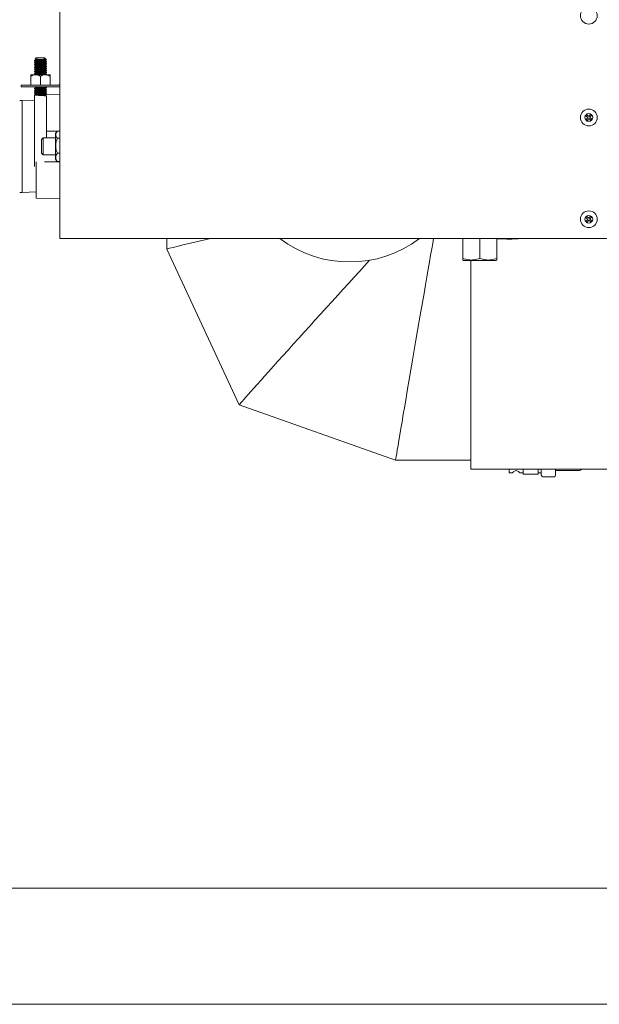
# Model space of a CAD drawing. Units: inches. Extents: x 11 to 392, y 3 to 256.
# Drawn here: x 47 to 73, y 11 to 55 of the extents above; entities that cross this region are included whole.
import ezdxf

# ---------------------------------------------------------------- set-up
doc = ezdxf.new("R2010")
doc.units = ezdxf.units.IN
doc.header["$LTSCALE"] = 24
doc.header["$MEASUREMENT"] = 0

msp = doc.modelspace()

# ---------------------------------------------------------------- linework, layer by layer
at = {"color": 7, "linetype": 'Continuous', "lineweight": 15}
for p, q in [((48.77, 55.752), (48.77, 44.878)), ((47.727, 52.884), (47.673, 52.83)), ((47.674, 52.829), (47.705, 52.811)), ((47.704, 52.811), (47.704, 52.8)), ((48.092, 52.884), (47.727, 52.884)), ((48.116, 52.86), (48.054, 52.86)), ((48.116, 52.86), (48.092, 52.884)), ((48.136, 52.837), (48.114, 52.85)), ((48.116, 52.849), (48.116, 52.86)), ((48.176, 52.8), (48.144, 52.832)), ((47.642, 52.765), (47.642, 52.753)), ((47.642, 52.765), (47.642, 52.765)), ((47.642, 52.753), (47.642, 52.753)), ((47.643, 52.751), (47.642, 52.753)), ((47.642, 52.67), (47.642, 52.658)), ((47.642, 52.67), (47.642, 52.67)), ((47.642, 52.658), (47.642, 52.658)), ((47.644, 52.656), (47.642, 52.658)), ((47.642, 52.574), (47.642, 52.562)), ((47.642, 52.574), (47.642, 52.574)), ((47.642, 52.562), (47.642, 52.562)), ((47.643, 52.561), (47.642, 52.562)), ((47.642, 52.479), (47.642, 52.467)), ((47.642, 52.479), (47.642, 52.479)), ((47.642, 52.467), (47.642, 52.467)), ((47.644, 52.465), (47.642, 52.467)), ((47.644, 52.385), (47.642, 52.384)), ((47.642, 52.384), (47.642, 52.372)), ((47.642, 52.384), (47.642, 52.384)), ((47.642, 52.372), (47.642, 52.372)), ((47.644, 52.37), (47.642, 52.372)), ((47.704, 52.716), (47.704, 52.705)), ((47.704, 52.621), (47.704, 52.61)), ((47.704, 52.526), (47.704, 52.515)), ((47.704, 52.43), (47.704, 52.42)), ((47.704, 52.335), (47.704, 52.324)), ((48.116, 52.754), (48.116, 52.765)), ((48.116, 52.659), (48.116, 52.67)), ((48.116, 52.563), (48.116, 52.574)), ((48.116, 52.468), (48.116, 52.479)), ((48.116, 52.373), (48.116, 52.384)), ((48.175, 52.719), (48.177, 52.717)), ((48.175, 52.528), (48.177, 52.527)), ((48.175, 52.513), (48.177, 52.515)), ((48.175, 52.433), (48.177, 52.431)), ((48.176, 52.623), (48.177, 52.622)), ((48.176, 52.418), (48.177, 52.42)), ((48.177, 52.705), (48.177, 52.717)), ((48.177, 52.717), (48.177, 52.717)), ((48.177, 52.705), (48.177, 52.705)), ((48.177, 52.61), (48.177, 52.622)), ((48.177, 52.622), (48.177, 52.622)), ((48.177, 52.61), (48.177, 52.61)), ((48.177, 52.515), (48.177, 52.527)), ((48.177, 52.527), (48.177, 52.527)), ((48.177, 52.515), (48.177, 52.515)), ((48.177, 52.42), (48.177, 52.431)), ((48.177, 52.431), (48.177, 52.431)), ((48.177, 52.42), (48.177, 52.42)), ((48.177, 52.324), (48.177, 52.336)), ((48.177, 52.336), (48.177, 52.336)), ((47.695, 52.136), (47.481, 52.136)), ((47.481, 51.68), (47.481, 52.069)), ((47.644, 52.29), (47.642, 52.289)), ((47.642, 52.289), (47.642, 52.277)), ((47.642, 52.277), (47.642, 52.289)), ((48.124, 52.136), (47.695, 52.136)), ((47.704, 52.24), (47.704, 52.229)), ((47.704, 52.145), (47.704, 52.136)), ((47.91, 52.069), (47.91, 51.68)), ((48.116, 52.278), (48.116, 52.289)), ((48.116, 52.182), (48.116, 52.193)), ((48.338, 52.136), (48.124, 52.136)), ((48.175, 52.322), (48.177, 52.324)), ((48.177, 52.241), (48.176, 52.24)), ((48.177, 52.324), (48.177, 52.324)), ((48.177, 52.234), (48.177, 52.237)), ((48.177, 52.229), (48.177, 52.234)), ((48.177, 52.229), (48.177, 52.229)), ((48.338, 51.68), (48.338, 52.069)), ((47.056, 51.598), (47.056, 51.68)), ((47.27, 51.68), (47.056, 51.68)), ((47.27, 51.598), (47.056, 51.598)), ((48.715, 51.68), (47.27, 51.68)), ((48.715, 51.598), (47.27, 51.598)), ((47.642, 51.527), (47.642, 51.515)), ((47.643, 51.525), (47.642, 51.527)), ((47.642, 51.515), (47.645, 51.513)), ((47.704, 51.573), (47.704, 51.562)), ((47.704, 51.478), (47.704, 51.467)), ((48.116, 51.516), (48.116, 51.527)), ((48.176, 51.561), (48.174, 51.561)), ((48.177, 51.479), (48.174, 51.48)), ((48.176, 51.564), (48.177, 51.562)), ((48.176, 51.469), (48.177, 51.467)), ((48.177, 51.562), (48.177, 51.574)), ((48.177, 51.467), (48.177, 51.479)), ((47.642, 51.431), (47.642, 51.42)), ((47.643, 51.43), (47.642, 51.431)), ((47.642, 51.42), (47.647, 51.418)), ((47.642, 51.336), (47.642, 51.324)), ((47.643, 51.335), (47.642, 51.336)), ((47.642, 51.324), (47.645, 51.323)), ((47.642, 51.241), (47.642, 49.562)), ((47.643, 51.24), (47.642, 51.241)), ((47.643, 51.433), (47.645, 51.433)), ((47.704, 51.383), (47.704, 51.372)), ((47.704, 51.288), (47.704, 51.277)), ((48.116, 51.421), (48.116, 51.431)), ((48.116, 51.325), (48.116, 51.336)), ((48.14, 51.311), (48.116, 51.325)), ((48.116, 51.23), (48.116, 51.241)), ((48.77, 51.268), (48.146, 51.257)), ((48.177, 51.289), (48.172, 51.291)), ((48.177, 51.384), (48.174, 51.385)), ((48.176, 51.275), (48.174, 51.275)), ((48.176, 51.373), (48.177, 51.372)), ((48.176, 51.278), (48.177, 51.277)), ((48.177, 51.372), (48.177, 51.384)), ((48.177, 51.277), (48.177, 51.289)), ((48.177, 49.562), (48.177, 51.193)), ((47.104, 50.997), (46.99, 50.997)), ((47.642, 50.98), (47.104, 50.997)), ((47.104, 50.997), (47.104, 46.926)), ((72.123, 50.361), (72.081, 50.312)), ((72.081, 50.312), (72.164, 50.24)), ((72.164, 50.24), (72.092, 50.157)), ((72.092, 50.157), (72.141, 50.115)), ((72.206, 50.29), (72.123, 50.361)), ((72.141, 50.115), (72.213, 50.198)), ((72.278, 50.373), (72.206, 50.29)), ((72.213, 50.198), (72.296, 50.126)), ((72.255, 50.247), (72.327, 50.33)), ((72.338, 50.175), (72.255, 50.247)), ((72.327, 50.33), (72.278, 50.373)), ((72.296, 50.126), (72.338, 50.175)), ((47.642, 49.562), (47.642, 48.073)), ((48.032, 49.337), (47.959, 49.264)), ((48.572, 49.337), (48.032, 49.337)), ((48.032, 49.337), (48.032, 48.587)), ((48.77, 49.643), (48.177, 49.641)), ((48.177, 49.337), (48.177, 49.562)), ((48.643, 49.616), (48.572, 49.527)), ((48.572, 49.527), (48.572, 48.396)), ((48.658, 49.634), (48.77, 49.634)), ((48.77, 49.328), (48.658, 49.328)), ((47.959, 49.264), (47.959, 48.66)), ((47.959, 48.66), (47.959, 48.659)), ((47.959, 48.659), (48.032, 48.587)), ((48.032, 48.587), (48.572, 48.587)), ((48.032, 48.587), (48.032, 48.587)), ((48.77, 48.656), (48.658, 48.656)), ((47.723, 48.285), (47.723, 48.283)), ((47.723, 48.283), (47.724, 48.283)), ((47.723, 48.283), (47.723, 46.673)), ((48.088, 48.282), (48.77, 48.28)), ((48.572, 48.396), (48.643, 48.307)), ((48.643, 48.307), (48.658, 48.289)), ((48.77, 48.289), (48.658, 48.289)), ((46.99, 46.926), (47.104, 46.926)), ((47.104, 46.926), (47.723, 46.945)), ((47.723, 46.673), (48.77, 46.655)), ((72.123, 45.853), (72.081, 45.804)), ((72.081, 45.804), (72.164, 45.732)), ((72.206, 45.781), (72.123, 45.853)), ((72.278, 45.864), (72.206, 45.781)), ((72.255, 45.739), (72.327, 45.822)), ((72.327, 45.822), (72.278, 45.864)), ((72.164, 45.732), (72.092, 45.649)), ((72.092, 45.649), (72.141, 45.606)), ((72.141, 45.606), (72.213, 45.689)), ((72.213, 45.689), (72.296, 45.618)), ((72.338, 45.667), (72.255, 45.739)), ((72.296, 45.618), (72.338, 45.667)), ((48.907, 44.878), (48.77, 44.878)), ((48.907, 44.878), (73.067, 44.878)), ((53.508, 44.878), (53.508, 44.408)), ((66.622, 44.878), (66.622, 43.997)), ((67.378, 44.878), (67.378, 43.997)), ((68.134, 43.997), (68.134, 44.878)), ((68.134, 44.874), (68.557, 44.859)), ((68.55, 44.878), (68.556, 44.862)), ((68.557, 44.861), (68.556, 44.862)), ((68.581, 44.878), (68.589, 44.851)), ((68.792, 44.858), (68.589, 44.851)), ((68.792, 44.858), (69.37, 44.878)), ((68.795, 44.86), (69.32, 44.878)), ((53.508, 44.408), (56.722, 37.516)), ((66.621, 43.93), (66.663, 43.906)), ((66.663, 43.906), (68.093, 43.906)), ((66.976, 34.663), (66.976, 43.906)), ((68.093, 43.906), (68.134, 43.93)), ((56.722, 37.516), (63.647, 35.064)), ((63.647, 35.064), (66.976, 35.064)), ((67.092, 34.663), (66.976, 34.663)), ((67.092, 34.663), (73.668, 34.663)), ((68.682, 34.663), (68.682, 34.498)), ((68.682, 34.498), (68.795, 34.498)), ((69.178, 34.498), (69.3, 34.498)), ((69.3, 34.663), (69.3, 34.439)), ((69.968, 34.663), (69.968, 34.439)), ((69.968, 34.498), (70.103, 34.498)), ((70.738, 34.6), (71.8, 34.6)), ((71.87, 34.656), (71.872, 34.663)), ((69.3, 34.439), (69.968, 34.439)), ((70.171, 34.33), (70.67, 34.33)), ((146.911, 16.106), (11.483, 16.106)), ((146.911, 10.963), (11.483, 10.963))]:
    msp.add_line(p, q, dxfattribs=at)
at = {"color": 7, "linetype": 'Continuous', "lineweight": 15, "flags": 128}
msp.add_lwpolyline([(48.175, 52.798), (48.176, 52.8), (48.16, 52.803), (48.116, 52.806), (48.049, 52.809), (47.969, 52.813), (47.883, 52.816), (47.802, 52.819), (47.737, 52.822), (47.692, 52.826), (47.673, 52.829), (47.673, 52.83), (47.673, 52.83)], dxfattribs=at)
at = {"color": 7, "linetype": 'Continuous', "lineweight": 15}
for centre, radius in [((72.21, 54.752), 0.372), ((72.21, 50.244), 0.372), ((72.21, 50.244), 0.171), ((72.21, 45.735), 0.372), ((72.21, 45.735), 0.171)]:
    msp.add_circle(centre, radius, dxfattribs=at)
for centre, radius, start, end in [((48.715, 51.735), 0.0549, 270, 0), ((48.715, 51.735), 0.137, 270, 293.5782), ((61.612, 48.962), 5.12, 232.9007, 307.0993), ((68.795, 34.569), 0.0709, 270, 325.7291), ((68.986, 34.439), 0.161, 34.2709, 145.7291), ((69.178, 34.569), 0.0709, 214.2709, 270), ((71.8, 34.67), 0.0709, 270, 347.9185), ((70.171, 34.397), 0.0675, 180, 270), ((70.67, 34.397), 0.0675, 270, 360)]:
    msp.add_arc(centre, radius, start, end, dxfattribs=at)
for centre, major_axis, ratio, start_param, end_param in [((58.685, 45.556), (5.177, 1.148), 0.009697, 2.245223, 3.143743), ((64.537, 40.242), (0.889, 5.177), 0.001697, 0.461383, 3.141301), ((60.497, 41.672), (3.774, 4.156), 0.006308, 1.00524, 3.144238)]:
    msp.add_ellipse(centre, major_axis=major_axis, ratio=ratio, start_param=start_param, end_param=end_param, dxfattribs=at)
for points, knots in [([(47.704, 52.801), (47.693, 52.796), (47.673, 52.784), (47.652, 52.772), (47.642, 52.766)], [0, 0, 0, 0, 0.489999, 1, 1, 1, 1]), ([(47.705, 52.811), (47.705, 52.811), (47.704, 52.809), (47.723, 52.805), (47.762, 52.801), (47.821, 52.795), (47.873, 52.791), (47.926, 52.787), (47.979, 52.784), (48.041, 52.778), (48.087, 52.773), (48.113, 52.769), (48.113, 52.766), (48.113, 52.765)], [0, 0, 0, 0, 0.002315, 0.114028, 0.225665, 0.337269, 0.448977, 0.481408, 0.592962, 0.704556, 0.816272, 0.927891, 1, 1, 1, 1]), ([(48.113, 52.755), (48.108, 52.757), (48.098, 52.76), (48.056, 52.765), (47.998, 52.77), (47.946, 52.774), (47.893, 52.778), (47.84, 52.782), (47.778, 52.787), (47.732, 52.792), (47.706, 52.796), (47.706, 52.799), (47.706, 52.8)], [0, 0, 0, 0, 0.104509, 0.217345, 0.330149, 0.44306, 0.47584, 0.588588, 0.70138, 0.814296, 0.927116, 1, 1, 1, 1]), ([(48.113, 52.85), (48.109, 52.852), (48.099, 52.855), (48.069, 52.858), (48.054, 52.86)], [0, 0, 0, 0, 0.49335, 1, 1, 1, 1]), ([(48.054, 52.86), (48.071, 52.856), (48.105, 52.849), (48.133, 52.84), (48.141, 52.834), (48.144, 52.832)], [0, 0, 0, 0, 0.37764, 0.762614, 1, 1, 1, 1]), ([(48.116, 52.764), (48.125, 52.769), (48.145, 52.781), (48.165, 52.793), (48.176, 52.799)], [0, 0, 0, 0, 0.479769, 1, 1, 1, 1]), ([(47.644, 52.766), (47.643, 52.766), (47.64, 52.765), (47.643, 52.764), (47.644, 52.764)], [0, 0, 0, 0, 0.572646, 1, 1, 1, 1]), ([(47.644, 52.671), (47.642, 52.671), (47.64, 52.67), (47.643, 52.669), (47.644, 52.669)], [0, 0, 0, 0, 0.656815, 1, 1, 1, 1]), ([(47.644, 52.576), (47.642, 52.576), (47.64, 52.575), (47.643, 52.574), (47.644, 52.573)], [0, 0, 0, 0, 0.666015, 1, 1, 1, 1]), ([(47.643, 52.48), (47.642, 52.48), (47.641, 52.479), (47.643, 52.478), (47.644, 52.478)], [0, 0, 0, 0, 0.577382, 1, 1, 1, 1]), ([(47.645, 52.765), (47.644, 52.764), (47.639, 52.762), (47.662, 52.758), (47.712, 52.753), (47.786, 52.748), (47.856, 52.744), (47.925, 52.74), (47.994, 52.736), (48.074, 52.731), (48.135, 52.726), (48.17, 52.722), (48.171, 52.72), (48.172, 52.719)], [0, 0, 0, 0, 0.028305, 0.139987, 0.251633, 0.363251, 0.474925, 0.51911, 0.620097, 0.731703, 0.843385, 0.955021, 1, 1, 1, 1]), ([(47.642, 52.752), (47.653, 52.746), (47.674, 52.733), (47.695, 52.721), (47.705, 52.715)], [0, 0, 0, 0, 0.500427, 1, 1, 1, 1]), ([(47.645, 52.67), (47.644, 52.669), (47.639, 52.667), (47.662, 52.663), (47.712, 52.658), (47.786, 52.653), (47.856, 52.649), (47.925, 52.645), (47.994, 52.641), (48.074, 52.636), (48.135, 52.631), (48.171, 52.627), (48.172, 52.624), (48.173, 52.623)], [0, 0, 0, 0, 0.0279743, 0.13835, 0.2486906, 0.3590047, 0.4693727, 0.5130406, 0.6128471, 0.7231487, 0.8335248, 0.9438558, 1, 1, 1, 1]), ([(47.645, 52.574), (47.644, 52.574), (47.639, 52.572), (47.662, 52.568), (47.712, 52.563), (47.786, 52.558), (47.856, 52.553), (47.925, 52.55), (47.994, 52.546), (48.074, 52.541), (48.135, 52.535), (48.17, 52.532), (48.172, 52.529), (48.172, 52.528)], [0, 0, 0, 0, 0.028228, 0.139603, 0.250943, 0.362256, 0.473624, 0.517687, 0.618398, 0.729699, 0.841074, 0.952405, 1, 1, 1, 1]), ([(47.642, 52.562), (47.652, 52.555), (47.673, 52.543), (47.694, 52.531), (47.705, 52.525)], [0, 0, 0, 0, 0.5002866, 1, 1, 1, 1]), ([(47.704, 52.516), (47.693, 52.51), (47.673, 52.498), (47.652, 52.486), (47.642, 52.48)], [0, 0, 0, 0, 0.489476, 1, 1, 1, 1]), ([(47.645, 52.479), (47.644, 52.479), (47.639, 52.476), (47.662, 52.472), (47.712, 52.468), (47.786, 52.462), (47.856, 52.458), (47.925, 52.454), (47.994, 52.451), (48.074, 52.445), (48.135, 52.44), (48.17, 52.436), (48.171, 52.434), (48.172, 52.433)], [0, 0, 0, 0, 0.028334, 0.140131, 0.251893, 0.363627, 0.475416, 0.519647, 0.620738, 0.73246, 0.844257, 0.956009, 1, 1, 1, 1]), ([(47.704, 52.421), (47.695, 52.416), (47.675, 52.404), (47.654, 52.392), (47.642, 52.385)], [0, 0, 0, 0, 0.422307, 1, 1, 1, 1]), ([(47.645, 52.384), (47.644, 52.383), (47.639, 52.381), (47.662, 52.377), (47.712, 52.373), (47.786, 52.367), (47.856, 52.363), (47.925, 52.359), (47.994, 52.355), (48.074, 52.35), (48.135, 52.345), (48.171, 52.341), (48.172, 52.338), (48.173, 52.337)], [0, 0, 0, 0, 0.027995, 0.1384512, 0.2488724, 0.3592666, 0.4697152, 0.513415, 0.6132943, 0.7236767, 0.834133, 0.9445448, 1, 1, 1, 1]), ([(47.704, 52.706), (47.694, 52.701), (47.673, 52.689), (47.653, 52.677), (47.643, 52.671)], [0, 0, 0, 0, 0.484731, 1, 1, 1, 1]), ([(47.643, 52.656), (47.654, 52.65), (47.674, 52.638), (47.695, 52.626), (47.706, 52.62)], [0, 0, 0, 0, 0.500312, 1, 1, 1, 1]), ([(47.704, 52.611), (47.694, 52.605), (47.674, 52.594), (47.653, 52.582), (47.643, 52.576)], [0, 0, 0, 0, 0.480697, 1, 1, 1, 1]), ([(47.643, 52.466), (47.653, 52.46), (47.674, 52.447), (47.695, 52.435), (47.706, 52.429)], [0, 0, 0, 0, 0.500421, 1, 1, 1, 1]), ([(47.643, 52.371), (47.653, 52.364), (47.674, 52.352), (47.695, 52.34), (47.705, 52.334)], [0, 0, 0, 0, 0.50021, 1, 1, 1, 1]), ([(48.175, 52.515), (48.175, 52.515), (48.18, 52.517), (48.157, 52.521), (48.108, 52.526), (48.034, 52.531), (47.964, 52.536), (47.895, 52.539), (47.825, 52.543), (47.746, 52.548), (47.684, 52.554), (47.649, 52.557), (47.647, 52.56), (47.646, 52.561)], [0, 0, 0, 0, 0.026946, 0.137283, 0.24759, 0.357863, 0.468195, 0.51287, 0.611629, 0.72189, 0.832229, 0.942523, 1, 1, 1, 1]), ([(48.175, 52.705), (48.175, 52.706), (48.18, 52.708), (48.157, 52.712), (48.108, 52.716), (48.034, 52.722), (47.964, 52.726), (47.895, 52.73), (47.825, 52.734), (47.746, 52.739), (47.684, 52.744), (47.649, 52.748), (47.647, 52.751), (47.647, 52.751)], [0, 0, 0, 0, 0.027097, 0.138053, 0.248978, 0.359871, 0.470821, 0.515746, 0.615059, 0.72594, 0.836897, 0.94781, 1, 1, 1, 1]), ([(48.175, 52.61), (48.175, 52.61), (48.18, 52.613), (48.157, 52.617), (48.108, 52.621), (48.034, 52.627), (47.964, 52.631), (47.895, 52.635), (47.825, 52.638), (47.746, 52.644), (47.684, 52.649), (47.65, 52.652), (47.648, 52.655), (47.647, 52.656)], [0, 0, 0, 0, 0.0273359, 0.1392696, 0.2511716, 0.3630406, 0.4749688, 0.5202899, 0.6204776, 0.7323348, 0.8442692, 0.9561591, 1, 1, 1, 1]), ([(48.175, 52.42), (48.175, 52.42), (48.18, 52.422), (48.157, 52.426), (48.108, 52.431), (48.034, 52.436), (47.964, 52.44), (47.895, 52.444), (47.825, 52.448), (47.746, 52.453), (47.684, 52.458), (47.649, 52.462), (47.648, 52.465), (47.647, 52.465)], [0, 0, 0, 0, 0.027241, 0.138784, 0.250296, 0.361776, 0.473314, 0.518477, 0.618316, 0.729783, 0.841327, 0.952827, 1, 1, 1, 1]), ([(48.175, 52.324), (48.175, 52.325), (48.18, 52.327), (48.157, 52.331), (48.108, 52.336), (48.034, 52.341), (47.964, 52.345), (47.895, 52.349), (47.825, 52.353), (47.746, 52.358), (47.684, 52.363), (47.649, 52.367), (47.648, 52.369), (47.647, 52.37)], [0, 0, 0, 0, 0.0272153, 0.1386554, 0.2500641, 0.3614398, 0.472874, 0.5179952, 0.6177414, 0.7291049, 0.840546, 0.9519425, 1, 1, 1, 1]), ([(47.705, 52.525), (47.705, 52.525), (47.704, 52.523), (47.723, 52.52), (47.762, 52.515), (47.821, 52.509), (47.873, 52.505), (47.926, 52.502), (47.979, 52.498), (48.041, 52.492), (48.087, 52.487), (48.113, 52.483), (48.113, 52.48), (48.113, 52.479)], [0, 0, 0, 0, 0.004717, 0.116161, 0.227529, 0.338865, 0.450303, 0.482657, 0.593941, 0.705266, 0.816713, 0.928064, 1, 1, 1, 1]), ([(47.705, 52.715), (47.71, 52.713), (47.72, 52.71), (47.763, 52.705), (47.821, 52.7), (47.873, 52.696), (47.926, 52.692), (47.979, 52.688), (48.041, 52.683), (48.087, 52.678), (48.113, 52.674), (48.113, 52.671), (48.113, 52.67)], [0, 0, 0, 0, 0.110448, 0.222536, 0.334591, 0.44675, 0.479313, 0.591317, 0.703361, 0.815529, 0.927599, 1, 1, 1, 1]), ([(48.114, 52.659), (48.114, 52.659), (48.115, 52.661), (48.096, 52.665), (48.057, 52.669), (47.998, 52.675), (47.946, 52.679), (47.893, 52.683), (47.84, 52.686), (47.778, 52.692), (47.732, 52.697), (47.706, 52.701), (47.706, 52.704), (47.706, 52.705)], [0, 0, 0, 0, 0.0035596, 0.1151329, 0.2266301, 0.3380955, 0.4496672, 0.4820579, 0.5934691, 0.7049233, 0.8164998, 0.927981, 1, 1, 1, 1]), ([(48.114, 52.564), (48.109, 52.566), (48.099, 52.57), (48.056, 52.574), (47.998, 52.58), (47.946, 52.584), (47.893, 52.587), (47.84, 52.591), (47.778, 52.597), (47.732, 52.602), (47.706, 52.606), (47.706, 52.609), (47.706, 52.61)], [0, 0, 0, 0, 0.109735, 0.221913, 0.334058, 0.44631, 0.478898, 0.590989, 0.703123, 0.81538, 0.927541, 1, 1, 1, 1]), ([(48.112, 52.469), (48.108, 52.471), (48.098, 52.474), (48.056, 52.479), (47.998, 52.484), (47.946, 52.488), (47.893, 52.492), (47.84, 52.496), (47.778, 52.501), (47.732, 52.506), (47.706, 52.511), (47.706, 52.514), (47.706, 52.515)], [0, 0, 0, 0, 0.103698, 0.216636, 0.329542, 0.442555, 0.475365, 0.588216, 0.70111, 0.814128, 0.92705, 1, 1, 1, 1]), ([(47.706, 52.429), (47.711, 52.428), (47.721, 52.424), (47.763, 52.42), (47.821, 52.414), (47.873, 52.41), (47.926, 52.407), (47.979, 52.403), (48.041, 52.397), (48.087, 52.392), (48.113, 52.388), (48.113, 52.385), (48.113, 52.384)], [0, 0, 0, 0, 0.105557, 0.218261, 0.330933, 0.443709, 0.47645, 0.58907, 0.701731, 0.814515, 0.927201, 1, 1, 1, 1]), ([(48.114, 52.374), (48.114, 52.374), (48.115, 52.376), (48.096, 52.379), (48.057, 52.384), (47.998, 52.389), (47.946, 52.393), (47.893, 52.397), (47.84, 52.401), (47.778, 52.406), (47.732, 52.411), (47.706, 52.415), (47.706, 52.418), (47.706, 52.42)], [0, 0, 0, 0, 0.002539, 0.114226, 0.225838, 0.337418, 0.449103, 0.481527, 0.593052, 0.704621, 0.816311, 0.927907, 1, 1, 1, 1]), ([(47.706, 52.334), (47.711, 52.332), (47.721, 52.329), (47.763, 52.324), (47.821, 52.319), (47.873, 52.315), (47.926, 52.311), (47.979, 52.307), (48.041, 52.302), (48.087, 52.297), (48.113, 52.293), (48.113, 52.29), (48.113, 52.289)], [0, 0, 0, 0, 0.109085, 0.221344, 0.333572, 0.445903, 0.478515, 0.590691, 0.702907, 0.815246, 0.927488, 1, 1, 1, 1]), ([(47.707, 52.62), (47.711, 52.618), (47.721, 52.615), (47.763, 52.61), (47.821, 52.605), (47.873, 52.601), (47.926, 52.597), (47.979, 52.593), (48.041, 52.588), (48.087, 52.583), (48.113, 52.578), (48.113, 52.575), (48.113, 52.574)], [0, 0, 0, 0, 0.103875, 0.216792, 0.329675, 0.442663, 0.475466, 0.588298, 0.70117, 0.814166, 0.927064, 1, 1, 1, 1]), ([(48.176, 52.719), (48.166, 52.725), (48.145, 52.737), (48.124, 52.749), (48.113, 52.755)], [0, 0, 0, 0, 0.500386, 1, 1, 1, 1]), ([(48.176, 52.433), (48.166, 52.439), (48.145, 52.451), (48.124, 52.463), (48.113, 52.47)], [0, 0, 0, 0, 0.500368, 1, 1, 1, 1]), ([(48.177, 52.623), (48.167, 52.629), (48.146, 52.641), (48.125, 52.653), (48.114, 52.659)], [0, 0, 0, 0, 0.500352, 1, 1, 1, 1]), ([(48.177, 52.528), (48.166, 52.534), (48.145, 52.546), (48.124, 52.558), (48.114, 52.564)], [0, 0, 0, 0, 0.5001905, 1, 1, 1, 1]), ([(48.177, 52.337), (48.167, 52.343), (48.146, 52.355), (48.125, 52.368), (48.114, 52.374)], [0, 0, 0, 0, 0.500349, 1, 1, 1, 1]), ([(48.116, 52.669), (48.126, 52.674), (48.146, 52.686), (48.167, 52.698), (48.177, 52.704)], [0, 0, 0, 0, 0.490176, 1, 1, 1, 1]), ([(48.116, 52.573), (48.125, 52.579), (48.146, 52.591), (48.166, 52.603), (48.177, 52.609)], [0, 0, 0, 0, 0.48382, 1, 1, 1, 1]), ([(48.116, 52.478), (48.125, 52.484), (48.145, 52.495), (48.166, 52.507), (48.176, 52.513)], [0, 0, 0, 0, 0.482457, 1, 1, 1, 1]), ([(48.116, 52.383), (48.126, 52.389), (48.146, 52.401), (48.167, 52.413), (48.177, 52.419)], [0, 0, 0, 0, 0.490002, 1, 1, 1, 1]), ([(48.176, 52.704), (48.177, 52.704), (48.179, 52.705), (48.176, 52.706), (48.175, 52.706)], [0, 0, 0, 0, 0.585292, 1, 1, 1, 1]), ([(48.176, 52.608), (48.177, 52.609), (48.179, 52.61), (48.176, 52.611), (48.175, 52.611)], [0, 0, 0, 0, 0.63782, 1, 1, 1, 1]), ([(47.481, 52.069), (47.51, 52.085), (47.57, 52.116), (47.644, 52.134), (47.686, 52.135), (47.695, 52.136)], [0, 0, 0, 0, 0.43239, 0.879561, 1, 1, 1, 1]), ([(47.481, 52.136), (47.481, 52.134), (47.481, 52.132), (47.481, 52.109), (47.481, 52.084), (47.481, 52.069)], [0, 0, 0, 0, 0.298418, 0.605441, 1, 1, 1, 1]), ([(47.645, 52.289), (47.644, 52.288), (47.639, 52.286), (47.662, 52.282), (47.712, 52.277), (47.786, 52.272), (47.856, 52.268), (47.898, 52.265), (47.91, 52.265)], [0, 0, 0, 0, 0.054526, 0.269667, 0.484739, 0.699759, 0.914884, 1, 1, 1, 1]), ([(47.642, 52.276), (47.652, 52.27), (47.673, 52.257), (47.694, 52.245), (47.705, 52.239)], [0, 0, 0, 0, 0.500362, 1, 1, 1, 1]), ([(47.704, 52.23), (47.693, 52.224), (47.673, 52.212), (47.652, 52.2), (47.642, 52.194)], [0, 0, 0, 0, 0.488775, 1, 1, 1, 1]), ([(47.642, 52.193), (47.642, 52.191), (47.642, 52.187), (47.642, 52.183), (47.642, 52.181)], [0, 0, 0, 0, 0.499834, 1, 1, 1, 1]), ([(47.704, 52.325), (47.694, 52.32), (47.674, 52.308), (47.653, 52.296), (47.643, 52.29)], [0, 0, 0, 0, 0.480134, 1, 1, 1, 1]), ([(47.91, 52.158), (47.902, 52.158), (47.863, 52.16), (47.795, 52.164), (47.719, 52.17), (47.666, 52.174), (47.641, 52.178), (47.644, 52.181), (47.645, 52.181)], [0, 0, 0, 0, 0.056823, 0.27471, 0.492603, 0.708836, 0.922222, 1, 1, 1, 1]), ([(47.643, 52.18), (47.654, 52.174), (47.675, 52.162), (47.695, 52.149), (47.706, 52.143)], [0, 0, 0, 0, 0.500372, 1, 1, 1, 1]), ([(47.645, 52.193), (47.645, 52.192), (47.645, 52.189), (47.679, 52.185), (47.739, 52.18), (47.819, 52.174), (47.879, 52.171), (47.91, 52.17)], [0, 0, 0, 0, 0.14058, 0.354987, 0.570382, 0.783847, 1, 1, 1, 1]), ([(47.91, 52.253), (47.883, 52.254), (47.825, 52.257), (47.746, 52.263), (47.684, 52.268), (47.649, 52.272), (47.647, 52.274), (47.646, 52.275)], [0, 0, 0, 0, 0.203324, 0.430331, 0.657494, 0.884568, 1, 1, 1, 1]), ([(47.695, 52.136), (47.718, 52.134), (47.763, 52.132), (47.835, 52.109), (47.883, 52.084), (47.91, 52.069)], [0, 0, 0, 0, 0.298423, 0.605445, 1, 1, 1, 1]), ([(47.705, 52.239), (47.705, 52.239), (47.704, 52.237), (47.723, 52.234), (47.762, 52.229), (47.821, 52.224), (47.873, 52.22), (47.926, 52.216), (47.979, 52.212), (48.041, 52.207), (48.087, 52.202), (48.113, 52.197), (48.113, 52.194), (48.113, 52.193)], [0, 0, 0, 0, 0.002128, 0.113861, 0.225519, 0.337145, 0.448874, 0.481311, 0.592886, 0.7045, 0.816237, 0.927877, 1, 1, 1, 1]), ([(48.114, 52.279), (48.109, 52.28), (48.099, 52.284), (48.056, 52.288), (47.998, 52.294), (47.946, 52.298), (47.893, 52.302), (47.84, 52.305), (47.778, 52.311), (47.732, 52.316), (47.706, 52.32), (47.706, 52.323), (47.706, 52.324)], [0, 0, 0, 0, 0.111476, 0.223434, 0.33536, 0.447393, 0.479917, 0.591789, 0.703704, 0.815741, 0.927683, 1, 1, 1, 1]), ([(48.112, 52.184), (48.108, 52.185), (48.098, 52.189), (48.056, 52.193), (47.998, 52.199), (47.946, 52.203), (47.893, 52.206), (47.84, 52.21), (47.778, 52.216), (47.732, 52.221), (47.706, 52.225), (47.706, 52.228), (47.706, 52.229)], [0, 0, 0, 0, 0.103109, 0.216122, 0.329102, 0.442189, 0.47502, 0.587945, 0.700913, 0.814006, 0.927002, 1, 1, 1, 1]), ([(47.707, 52.143), (47.711, 52.142), (47.718, 52.139), (47.74, 52.137), (47.749, 52.136)], [0, 0, 0, 0, 0.602265, 1, 1, 1, 1]), ([(47.91, 52.265), (47.918, 52.264), (47.956, 52.262), (48.025, 52.259), (48.073, 52.255), (48.097, 52.253)], [0, 0, 0, 0, 0.11815, 0.555902, 1, 1, 1, 1]), ([(48.097, 52.241), (48.091, 52.241), (48.064, 52.244), (48.016, 52.247), (47.957, 52.25), (47.925, 52.252), (47.91, 52.253)], [0, 0, 0, 0, 0.1148536, 0.5486387, 0.7709343, 1, 1, 1, 1]), ([(47.91, 52.17), (47.918, 52.169), (47.956, 52.167), (48.024, 52.163), (48.101, 52.158), (48.153, 52.153), (48.178, 52.149), (48.175, 52.146), (48.174, 52.146)], [0, 0, 0, 0, 0.057422, 0.275455, 0.493491, 0.709855, 0.923401, 1, 1, 1, 1]), ([(48.172, 52.136), (48.172, 52.136), (48.171, 52.139), (48.14, 52.142), (48.081, 52.147), (48, 52.153), (47.94, 52.156), (47.91, 52.158)], [0, 0, 0, 0, 0.0656043, 0.2985311, 0.5325763, 0.7644698, 1, 1, 1, 1]), ([(47.91, 52.069), (47.939, 52.085), (47.999, 52.116), (48.073, 52.134), (48.115, 52.135), (48.124, 52.136)], [0, 0, 0, 0, 0.432385, 0.8795581, 1, 1, 1, 1]), ([(48.097, 52.253), (48.103, 52.252), (48.129, 52.25), (48.157, 52.247), (48.173, 52.244), (48.174, 52.243), (48.175, 52.242)], [0, 0, 0, 0, 0.13046, 0.615427, 0.875568, 1, 1, 1, 1]), ([(48.177, 52.229), (48.177, 52.229), (48.176, 52.232), (48.162, 52.235), (48.131, 52.238), (48.109, 52.24), (48.097, 52.241)], [0, 0, 0, 0, 0.112129, 0.532369, 0.762107, 1, 1, 1, 1]), ([(48.176, 52.147), (48.166, 52.153), (48.145, 52.166), (48.124, 52.178), (48.113, 52.184)], [0, 0, 0, 0, 0.500364, 1, 1, 1, 1]), ([(48.177, 52.242), (48.167, 52.248), (48.146, 52.26), (48.125, 52.272), (48.114, 52.279)], [0, 0, 0, 0, 0.485063, 1, 1, 1, 1]), ([(48.116, 52.288), (48.125, 52.293), (48.145, 52.305), (48.166, 52.317), (48.176, 52.323)], [0, 0, 0, 0, 0.480492, 1, 1, 1, 1]), ([(48.116, 52.192), (48.125, 52.198), (48.146, 52.21), (48.166, 52.222), (48.177, 52.228)], [0, 0, 0, 0, 0.487801, 1, 1, 1, 1]), ([(48.124, 52.136), (48.146, 52.134), (48.191, 52.132), (48.264, 52.109), (48.311, 52.084), (48.338, 52.069)], [0, 0, 0, 0, 0.298413, 0.605443, 1, 1, 1, 1]), ([(48.176, 52.23), (48.176, 52.23), (48.176, 52.231), (48.175, 52.231), (48.174, 52.231)], [0, 0, 0, 0, 0.193157, 1, 1, 1, 1]), ([(48.175, 52.227), (48.175, 52.227), (48.178, 52.228), (48.178, 52.228), (48.177, 52.229)], [0, 0, 0, 0, 0.06783, 1, 1, 1, 1]), ([(48.177, 52.134), (48.177, 52.136), (48.177, 52.14), (48.177, 52.144), (48.177, 52.146)], [0, 0, 0, 0, 0.499834, 1, 1, 1, 1]), ([(48.338, 52.069), (48.338, 52.085), (48.338, 52.116), (48.338, 52.134), (48.338, 52.135), (48.338, 52.136)], [0, 0, 0, 0, 0.432388, 0.879562, 1, 1, 1, 1]), ([(47.704, 51.563), (47.693, 51.558), (47.673, 51.546), (47.653, 51.534), (47.642, 51.528)], [0, 0, 0, 0, 0.489432, 1, 1, 1, 1]), ([(47.644, 51.515), (47.644, 51.514), (47.639, 51.512), (47.662, 51.508), (47.711, 51.504), (47.785, 51.498), (47.855, 51.494), (47.924, 51.49), (47.994, 51.486), (48.073, 51.481), (48.135, 51.476), (48.173, 51.472), (48.174, 51.468), (48.175, 51.467)], [0, 0, 0, 0, 0.0262669, 0.1338239, 0.2413486, 0.3488449, 0.4563962, 0.4999424, 0.5962126, 0.7036975, 0.8112551, 0.9187696, 1, 1, 1, 1]), ([(47.642, 51.514), (47.652, 51.508), (47.673, 51.496), (47.694, 51.483), (47.705, 51.477)], [0, 0, 0, 0, 0.50036, 1, 1, 1, 1]), ([(47.704, 51.468), (47.694, 51.463), (47.674, 51.451), (47.654, 51.439), (47.643, 51.433)], [0, 0, 0, 0, 0.479636, 1, 1, 1, 1]), ([(48.175, 51.479), (48.175, 51.48), (48.18, 51.482), (48.157, 51.486), (48.107, 51.49), (48.033, 51.496), (47.963, 51.5), (47.894, 51.504), (47.825, 51.507), (47.746, 51.513), (47.683, 51.518), (47.646, 51.522), (47.645, 51.525), (47.645, 51.527)], [0, 0, 0, 0, 0.02726, 0.134818, 0.242343, 0.349841, 0.457392, 0.499947, 0.597204, 0.70469, 0.812249, 0.919763, 1, 1, 1, 1]), ([(47.661, 51.598), (47.665, 51.596), (47.68, 51.587), (47.695, 51.578), (47.705, 51.572)], [0, 0, 0, 0, 0.29573, 1, 1, 1, 1]), ([(47.705, 51.477), (47.705, 51.477), (47.704, 51.475), (47.723, 51.472), (47.762, 51.467), (47.821, 51.462), (47.873, 51.458), (47.926, 51.454), (47.979, 51.45), (48.041, 51.445), (48.087, 51.44), (48.113, 51.436), (48.113, 51.433), (48.113, 51.431)], [0, 0, 0, 0, 0.001781, 0.113554, 0.22525, 0.336915, 0.448682, 0.481131, 0.592744, 0.704397, 0.816173, 0.927852, 1, 1, 1, 1]), ([(47.705, 51.572), (47.71, 51.571), (47.72, 51.567), (47.763, 51.562), (47.821, 51.557), (47.873, 51.553), (47.926, 51.549), (47.979, 51.546), (48.041, 51.54), (48.087, 51.535), (48.113, 51.531), (48.113, 51.528), (48.113, 51.527)], [0, 0, 0, 0, 0.109654, 0.221841, 0.333997, 0.446257, 0.478848, 0.590952, 0.703097, 0.815364, 0.927534, 1, 1, 1, 1]), ([(48.114, 51.517), (48.109, 51.518), (48.099, 51.522), (48.056, 51.527), (47.998, 51.532), (47.946, 51.536), (47.893, 51.54), (47.84, 51.543), (47.778, 51.549), (47.732, 51.554), (47.706, 51.558), (47.706, 51.561), (47.706, 51.562)], [0, 0, 0, 0, 0.111316, 0.223294, 0.33524, 0.447293, 0.479824, 0.591715, 0.70365, 0.815708, 0.92767, 1, 1, 1, 1]), ([(48.114, 51.421), (48.114, 51.421), (48.115, 51.423), (48.096, 51.427), (48.057, 51.431), (47.998, 51.437), (47.946, 51.441), (47.893, 51.444), (47.84, 51.448), (47.778, 51.454), (47.732, 51.459), (47.706, 51.463), (47.706, 51.466), (47.706, 51.467)], [0, 0, 0, 0, 0.003295, 0.114898, 0.226425, 0.33792, 0.449521, 0.48192, 0.593361, 0.704845, 0.816451, 0.927962, 1, 1, 1, 1]), ([(47.723, 51.598), (47.743, 51.597), (47.787, 51.593), (47.855, 51.589), (47.924, 51.585), (47.994, 51.582), (48.073, 51.576), (48.135, 51.571), (48.173, 51.567), (48.174, 51.564), (48.175, 51.562)], [0, 0, 0, 0, 0.12895, 0.272821, 0.331073, 0.459854, 0.603636, 0.747516, 0.891338, 1, 1, 1, 1]), ([(48.175, 51.574), (48.175, 51.575), (48.18, 51.577), (48.157, 51.581), (48.107, 51.586), (48.033, 51.591), (47.963, 51.595), (47.921, 51.597), (47.91, 51.598)], [0, 0, 0, 0, 0.054527, 0.269666, 0.484737, 0.699755, 0.91488, 1, 1, 1, 1]), ([(48.177, 51.48), (48.166, 51.486), (48.145, 51.498), (48.124, 51.511), (48.114, 51.517)], [0, 0, 0, 0, 0.500423, 1, 1, 1, 1]), ([(48.116, 51.526), (48.125, 51.531), (48.145, 51.543), (48.166, 51.555), (48.176, 51.561)], [0, 0, 0, 0, 0.480338, 1, 1, 1, 1]), ([(48.116, 51.43), (48.125, 51.436), (48.146, 51.448), (48.166, 51.46), (48.177, 51.466)], [0, 0, 0, 0, 0.488094, 1, 1, 1, 1]), ([(48.176, 51.576), (48.165, 51.582), (48.153, 51.589), (48.14, 51.597), (48.138, 51.598)], [0, 0, 0, 0, 0.822719, 1, 1, 1, 1]), ([(47.644, 51.42), (47.644, 51.419), (47.639, 51.417), (47.662, 51.413), (47.711, 51.408), (47.785, 51.403), (47.855, 51.399), (47.924, 51.395), (47.994, 51.391), (48.073, 51.386), (48.135, 51.381), (48.173, 51.376), (48.174, 51.373), (48.175, 51.372)], [0, 0, 0, 0, 0.026267, 0.133824, 0.241349, 0.348845, 0.456396, 0.499943, 0.596213, 0.703698, 0.811255, 0.91877, 1, 1, 1, 1]), ([(47.704, 51.373), (47.694, 51.367), (47.673, 51.355), (47.653, 51.343), (47.642, 51.337)], [0, 0, 0, 0, 0.486139, 1, 1, 1, 1]), ([(47.644, 51.324), (47.644, 51.324), (47.639, 51.322), (47.662, 51.318), (47.711, 51.313), (47.785, 51.308), (47.855, 51.303), (47.924, 51.3), (47.994, 51.296), (48.073, 51.291), (48.135, 51.285), (48.173, 51.281), (48.174, 51.278), (48.175, 51.277)], [0, 0, 0, 0, 0.026267, 0.133824, 0.241349, 0.348845, 0.456396, 0.499942, 0.596213, 0.703698, 0.811255, 0.91877, 1, 1, 1, 1]), ([(47.642, 51.323), (47.653, 51.317), (47.673, 51.305), (47.694, 51.293), (47.705, 51.287)], [0, 0, 0, 0, 0.50024, 1, 1, 1, 1]), ([(47.704, 51.278), (47.693, 51.272), (47.673, 51.26), (47.652, 51.248), (47.642, 51.242)], [0, 0, 0, 0, 0.489973, 1, 1, 1, 1]), ([(47.643, 51.418), (47.654, 51.412), (47.675, 51.4), (47.695, 51.387), (47.706, 51.381)], [0, 0, 0, 0, 0.500365, 1, 1, 1, 1]), ([(48.175, 51.384), (48.175, 51.384), (48.18, 51.386), (48.157, 51.39), (48.107, 51.395), (48.033, 51.401), (47.963, 51.405), (47.894, 51.408), (47.825, 51.412), (47.746, 51.418), (47.683, 51.423), (47.646, 51.427), (47.645, 51.43), (47.645, 51.431)], [0, 0, 0, 0, 0.02726, 0.134819, 0.242343, 0.349841, 0.457392, 0.499947, 0.597204, 0.70469, 0.812248, 0.919763, 1, 1, 1, 1]), ([(48.175, 51.289), (48.175, 51.289), (48.18, 51.291), (48.157, 51.295), (48.107, 51.3), (48.033, 51.305), (47.963, 51.31), (47.894, 51.313), (47.825, 51.317), (47.746, 51.322), (47.683, 51.327), (47.646, 51.332), (47.645, 51.335), (47.645, 51.336)], [0, 0, 0, 0, 0.02726, 0.134818, 0.242343, 0.349841, 0.457392, 0.499947, 0.597204, 0.70469, 0.812249, 0.919763, 1, 1, 1, 1]), ([(48.175, 51.193), (48.175, 51.194), (48.18, 51.196), (48.157, 51.2), (48.107, 51.205), (48.033, 51.21), (47.963, 51.214), (47.894, 51.218), (47.825, 51.222), (47.746, 51.227), (47.683, 51.232), (47.646, 51.236), (47.645, 51.24), (47.645, 51.241)], [0, 0, 0, 0, 0.0272602, 0.1348188, 0.2423429, 0.3498409, 0.4573917, 0.4999474, 0.5972039, 0.7046902, 0.8122486, 0.9197636, 1, 1, 1, 1]), ([(47.705, 51.287), (47.705, 51.287), (47.704, 51.285), (47.723, 51.281), (47.762, 51.277), (47.821, 51.271), (47.873, 51.267), (47.926, 51.264), (47.979, 51.26), (48.041, 51.254), (48.087, 51.249), (48.113, 51.245), (48.113, 51.242), (48.113, 51.241)], [0, 0, 0, 0, 0.002981, 0.11462, 0.226182, 0.337712, 0.449345, 0.481754, 0.593234, 0.704753, 0.816394, 0.927938, 1, 1, 1, 1]), ([(48.112, 51.327), (48.108, 51.328), (48.098, 51.332), (48.056, 51.336), (47.998, 51.342), (47.946, 51.346), (47.893, 51.349), (47.84, 51.353), (47.778, 51.359), (47.732, 51.364), (47.706, 51.368), (47.706, 51.371), (47.706, 51.372)], [0, 0, 0, 0, 0.102916, 0.215952, 0.328957, 0.442068, 0.474907, 0.587856, 0.700849, 0.813966, 0.926986, 1, 1, 1, 1]), ([(48.114, 51.231), (48.109, 51.233), (48.099, 51.236), (48.056, 51.241), (47.998, 51.246), (47.946, 51.25), (47.893, 51.254), (47.84, 51.258), (47.778, 51.263), (47.732, 51.268), (47.706, 51.273), (47.706, 51.276), (47.706, 51.277)], [0, 0, 0, 0, 0.110258, 0.222369, 0.334449, 0.446635, 0.479204, 0.591229, 0.703298, 0.815489, 0.927584, 1, 1, 1, 1]), ([(47.707, 51.381), (47.711, 51.38), (47.721, 51.377), (47.763, 51.372), (47.821, 51.367), (47.873, 51.362), (47.926, 51.359), (47.979, 51.355), (48.041, 51.35), (48.087, 51.345), (48.113, 51.34), (48.113, 51.337), (48.113, 51.336)], [0, 0, 0, 0, 0.102857, 0.215901, 0.328913, 0.44203, 0.47487, 0.58783, 0.70083, 0.813955, 0.926981, 1, 1, 1, 1]), ([(48.176, 51.29), (48.165, 51.296), (48.145, 51.308), (48.124, 51.321), (48.113, 51.327)], [0, 0, 0, 0, 0.500307, 1, 1, 1, 1]), ([(48.177, 51.385), (48.167, 51.391), (48.146, 51.403), (48.125, 51.415), (48.114, 51.421)], [0, 0, 0, 0, 0.500222, 1, 1, 1, 1]), ([(48.177, 51.194), (48.166, 51.201), (48.145, 51.213), (48.124, 51.225), (48.114, 51.231)], [0, 0, 0, 0, 0.500426, 1, 1, 1, 1]), ([(48.116, 51.335), (48.126, 51.341), (48.146, 51.353), (48.166, 51.365), (48.177, 51.371)], [0, 0, 0, 0, 0.487098, 1, 1, 1, 1]), ([(48.116, 51.24), (48.125, 51.246), (48.145, 51.257), (48.165, 51.269), (48.176, 51.275)], [0, 0, 0, 0, 0.479958, 1, 1, 1, 1]), ([(48.658, 49.328), (48.641, 49.349), (48.606, 49.392), (48.582, 49.461), (48.589, 49.531), (48.62, 49.588), (48.648, 49.622), (48.658, 49.634)], [0, 0, 0, 0, 0.216573, 0.438253, 0.65555, 0.881299, 1, 1, 1, 1]), ([(48.658, 48.656), (48.641, 48.703), (48.606, 48.797), (48.582, 48.948), (48.589, 49.102), (48.62, 49.228), (48.648, 49.302), (48.658, 49.328)], [0, 0, 0, 0, 0.2165727, 0.438256, 0.6555529, 0.8813001, 1, 1, 1, 1]), ([(48.658, 48.289), (48.641, 48.315), (48.606, 48.367), (48.582, 48.449), (48.589, 48.532), (48.62, 48.601), (48.648, 48.642), (48.658, 48.656)], [0, 0, 0, 0, 0.216575, 0.438255, 0.65555, 0.881297, 1, 1, 1, 1]), ([(68.561, 44.878), (68.561, 44.878), (68.56, 44.867), (68.559, 44.864), (68.558, 44.861)], [0, 0, 0, 0, 0.004383, 1, 1, 1, 1]), ([(68.589, 44.851), (68.59, 44.85), (68.59, 44.848), (68.592, 44.849), (68.592, 44.852), (68.592, 44.853)], [0, 0, 0, 0, 0.410539, 0.821068, 1, 1, 1, 1]), ([(68.795, 44.861), (68.795, 44.86), (68.794, 44.853), (68.793, 44.856), (68.792, 44.858)], [0, 0, 0, 0, 0.178348, 1, 1, 1, 1]), ([(66.622, 43.997), (66.664, 43.984), (66.747, 43.959), (66.873, 43.935), (66.999, 43.927), (67.126, 43.935), (67.253, 43.958), (67.336, 43.984), (67.378, 43.997)], [0, 0, 0, 0, 0.170058, 0.334339, 0.49906, 0.664586, 0.829498, 1, 1, 1, 1]), ([(66.622, 43.93), (66.622, 43.93), (66.622, 43.927), (66.622, 43.937), (66.622, 43.958), (66.622, 43.984), (66.622, 43.997)], [0, 0, 0, 0, 0.001883, 0.33125, 0.659849, 1, 1, 1, 1]), ([(67.378, 43.997), (67.42, 43.984), (67.503, 43.958), (67.63, 43.935), (67.756, 43.927), (67.883, 43.935), (68.009, 43.959), (68.092, 43.984), (68.134, 43.997)], [0, 0, 0, 0, 0.170482, 0.335377, 0.50094, 0.665626, 0.829922, 1, 1, 1, 1]), ([(68.134, 43.93), (68.134, 43.931), (68.134, 43.935), (68.134, 43.959), (68.134, 43.984), (68.134, 43.997)], [0, 0, 0, 0, 0.329537, 0.662008, 1, 1, 1, 1]), ([(70.103, 34.663), (70.103, 34.648), (70.103, 34.594), (70.103, 34.525), (70.103, 34.455), (70.103, 34.413), (70.103, 34.394), (70.103, 34.399), (70.103, 34.399)], [0, 0, 0, 0, 0.08039, 0.295269, 0.512776, 0.734811, 0.958652, 1, 1, 1, 1]), ([(70.738, 34.663), (70.738, 34.648), (70.738, 34.594), (70.738, 34.525), (70.738, 34.455), (70.738, 34.413), (70.738, 34.394), (70.738, 34.399), (70.738, 34.399)], [0, 0, 0, 0, 0.080374, 0.295253, 0.512777, 0.734793, 0.958635, 1, 1, 1, 1])]:
    msp.add_open_spline(points, degree=3, knots=knots, dxfattribs=at)

doc.saveas('drawing.dxf')
